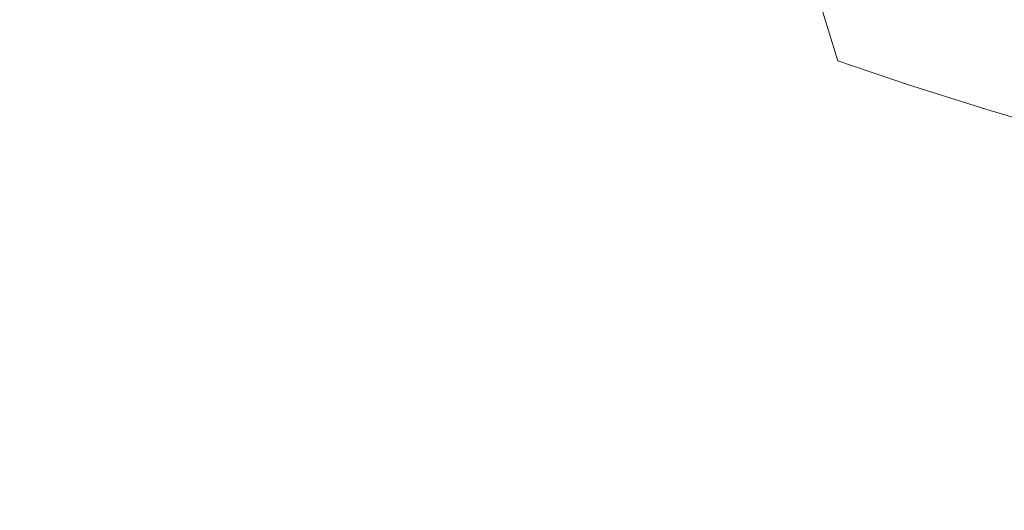
# Model space of a CAD drawing. Extents: x -1000 to 1000, y -450 to 450.
# Drawn here: x 701 to 798, y -370 to -322 of the extents above; entities that cross this region are included whole.
import ezdxf

# ---------------------------------------------------------------- set-up
doc = ezdxf.new("R2010")
doc.units = 0
doc.header["$LTSCALE"] = 500
doc.header["$MEASUREMENT"] = 0
doc.layers.add('EXC-CERAMIKA', color=7, linetype='Continuous')

msp = doc.modelspace()

# ---------------------------------------------------------------- linework, layer by layer
at = {"layer": 'EXC-CERAMIKA', "lineweight": 0}
for points, invisible_edges in [([(758.944, -322.724, -98.316), (758.5, -317.002, -111.863), (753.812, -320.629, -111.808), (758.944, -322.724, -98.316)], 15), ([(758.5, -317.002, -111.863), (758.944, -322.724, -98.316), (763.573, -319.086, -98.368), (758.5, -317.002, -111.863)], 15), ([(775.16, -323.482, -69.008), (773.507, -317.115, -83.971), (769.18, -321.261, -83.925), (775.16, -323.482, -69.008)], 15), ([(773.507, -317.115, -83.971), (775.16, -323.482, -69.008), (779.382, -319.331, -69.054), (773.507, -317.115, -83.971)], 11), ([(792.156, -323.838, -38.722), (789.103, -316.697, -54.176), (785.47, -321.548, -54.137), (792.156, -323.838, -38.722)], 15), ([(789.103, -316.697, -54.176), (792.156, -323.838, -38.722), (795.671, -318.977, -38.76), (789.103, -316.697, -54.176)], 15), ([(749.37, -318.662, -123.875), (740.314, -319.885, -133.965), (743.96, -321.709, -123.811), (749.37, -318.662, -123.875)], 15), ([(748.438, -323.693, -111.751), (749.37, -318.662, -123.875), (743.96, -321.709, -123.811), (748.438, -323.693, -111.751)], 15), ([(749.37, -318.662, -123.875), (748.438, -323.693, -111.751), (753.812, -320.629, -111.808), (749.37, -318.662, -123.875)], 15), ([(799.826, -326.277, -22.314), (795.671, -318.977, -38.76), (792.156, -323.838, -38.722), (799.826, -326.277, -22.314)], 15), ([(795.671, -318.977, -38.76), (799.826, -326.277, -22.314), (803.246, -321.402, -22.344), (795.671, -318.977, -38.76)], 15), ([(740.314, -319.885, -133.965), (730.518, -320.476, -142.53), (733.694, -322.286, -133.89), (740.314, -319.885, -133.965)], 15), ([(733.694, -322.286, -133.89), (743.96, -321.709, -123.811), (740.314, -319.885, -133.965), (733.694, -322.286, -133.89)], 15), ([(764.608, -324.905, -83.874), (763.573, -319.086, -98.368), (758.944, -322.724, -98.316), (764.608, -324.905, -83.874)], 15), ([(763.573, -319.086, -98.368), (764.608, -324.905, -83.874), (769.18, -321.261, -83.925), (763.573, -319.086, -98.368)], 15), ([(781.354, -325.702, -54.09), (779.382, -319.331, -69.054), (775.16, -323.482, -69.008), (781.354, -325.702, -54.09)], 14), ([(779.382, -319.331, -69.054), (781.354, -325.702, -54.09), (785.47, -321.548, -54.137), (779.382, -319.331, -69.054)], 15), ([(711.763, -323.175, -142.353), (719.212, -320.247, -149.965), (708.781, -321.219, -149.86), (711.763, -323.175, -142.353)], 15), ([(719.212, -320.247, -149.965), (711.763, -323.175, -142.353), (722.212, -322.178, -142.439), (719.212, -320.247, -149.965)], 15), ([(730.518, -320.476, -142.53), (719.212, -320.247, -149.965), (722.212, -322.178, -142.439), (730.518, -320.476, -142.53)], 15), ([(722.212, -322.178, -142.439), (733.694, -322.286, -133.89), (730.518, -320.476, -142.53), (722.212, -322.178, -142.439)], 15), ([(753.595, -325.799, -98.261), (753.812, -320.629, -111.808), (748.438, -323.693, -111.751), (753.595, -325.799, -98.261)], 15), ([(753.812, -320.629, -111.808), (753.595, -325.799, -98.261), (758.944, -322.724, -98.316), (753.812, -320.629, -111.808)], 15), ([(692.424, -323.612, -142.227), (708.781, -321.219, -149.86), (689.528, -321.655, -149.707), (692.424, -323.612, -142.227)], 15), ([(708.781, -321.219, -149.86), (692.424, -323.612, -142.227), (711.763, -323.175, -142.353), (708.781, -321.219, -149.86)], 15), ([(743.96, -321.709, -123.811), (733.694, -322.286, -133.89), (737.371, -324.136, -123.747), (743.96, -321.709, -123.811)], 15), ([(741.858, -326.137, -111.693), (743.96, -321.709, -123.811), (737.371, -324.136, -123.747), (741.858, -326.137, -111.693)], 15), ([(743.96, -321.709, -123.811), (741.858, -326.137, -111.693), (748.438, -323.693, -111.751), (743.96, -321.709, -123.811)], 15), ([(770.644, -327.129, -68.955), (769.18, -321.261, -83.925), (764.608, -324.905, -83.874), (770.644, -327.129, -68.955)], 15), ([(769.18, -321.261, -83.925), (770.644, -327.129, -68.955), (775.16, -323.482, -69.008), (769.18, -321.261, -83.925)], 15), ([(788.134, -327.998, -38.679), (785.47, -321.548, -54.137), (781.354, -325.702, -54.09), (788.134, -327.998, -38.679)], 15), ([(785.47, -321.548, -54.137), (788.134, -327.998, -38.679), (792.156, -323.838, -38.722), (785.47, -321.548, -54.137)], 15), ([(714.933, -325.03, -133.746), (722.212, -322.178, -142.439), (711.763, -323.175, -142.353), (714.933, -325.03, -133.746)], 15), ([(722.212, -322.178, -142.439), (714.933, -325.03, -133.746), (725.404, -324.019, -133.815), (722.212, -322.178, -142.439)], 15), ([(733.694, -322.286, -133.89), (722.212, -322.178, -142.439), (725.404, -324.019, -133.815), (733.694, -322.286, -133.89)], 15), ([(725.404, -324.019, -133.815), (737.371, -324.136, -123.747), (733.694, -322.286, -133.89), (725.404, -324.019, -133.815)], 15), ([(759.274, -327.986, -83.819), (758.944, -322.724, -98.316), (753.595, -325.799, -98.261), (759.274, -327.986, -83.819)], 15), ([(758.944, -322.724, -98.316), (759.274, -327.986, -83.819), (764.608, -324.905, -83.874), (758.944, -322.724, -98.316)], 15), ([(695.504, -325.463, -133.648), (711.763, -323.175, -142.353), (692.424, -323.612, -142.227), (695.504, -325.463, -133.648)], 15), ([(711.763, -323.175, -142.353), (695.504, -325.463, -133.648), (714.933, -325.03, -133.746), (711.763, -323.175, -142.353)], 15), ([(747.004, -328.252, -98.207), (748.438, -323.693, -111.751), (741.858, -326.137, -111.693), (747.004, -328.252, -98.207)], 15), ([(748.438, -323.693, -111.751), (747.004, -328.252, -98.207), (753.595, -325.799, -98.261), (748.438, -323.693, -111.751)], 15), ([(770.644, -327.129, -68.955), (781.354, -325.702, -54.09), (775.16, -323.482, -69.008), (770.644, -327.129, -68.955)], 15), ([(795.876, -330.444, -22.28), (792.156, -323.838, -38.722), (788.134, -327.998, -38.679), (795.876, -330.444, -22.28)], 15), ([(792.156, -323.838, -38.722), (795.876, -330.444, -22.28), (799.826, -326.277, -22.314), (792.156, -323.838, -38.722)], 15), ([(718.579, -326.906, -123.63), (725.404, -324.019, -133.815), (714.933, -325.03, -133.746), (718.579, -326.906, -123.63)], 15), ([(725.404, -324.019, -133.815), (718.579, -326.906, -123.63), (729.084, -325.887, -123.685), (725.404, -324.019, -133.815)], 15), ([(737.371, -324.136, -123.747), (725.404, -324.019, -133.815), (729.084, -325.887, -123.685), (737.371, -324.136, -123.747)], 15), ([(733.547, -327.9, -111.639), (737.371, -324.136, -123.747), (729.084, -325.887, -123.685), (733.547, -327.9, -111.639)], 15), ([(737.371, -324.136, -123.747), (733.547, -327.9, -111.639), (741.858, -326.137, -111.693), (737.371, -324.136, -123.747)], 15), ([(699.04, -327.334, -123.555), (714.933, -325.03, -133.746), (695.504, -325.463, -133.648), (699.04, -327.334, -123.555)], 15), ([(714.933, -325.03, -133.746), (699.04, -327.334, -123.555), (718.579, -326.906, -123.63), (714.933, -325.03, -133.746)], 15), ([(752.66, -330.442, -83.765), (753.595, -325.799, -98.261), (747.004, -328.252, -98.207), (752.66, -330.442, -83.765)], 15), ([(753.595, -325.799, -98.261), (752.66, -330.442, -83.765), (759.274, -327.986, -83.819), (753.595, -325.799, -98.261)], 15), ([(765.321, -330.212, -68.9), (764.608, -324.905, -83.874), (759.274, -327.986, -83.819), (765.321, -330.212, -68.9)], 15), ([(764.608, -324.905, -83.874), (765.321, -330.212, -68.9), (770.644, -327.129, -68.955), (764.608, -324.905, -83.874)], 15), ([(781.354, -325.702, -54.09), (770.644, -327.129, -68.955), (776.894, -329.353, -54.037), (781.354, -325.702, -54.09)], 15), ([(776.894, -329.353, -54.037), (788.134, -327.998, -38.679), (781.354, -325.702, -54.09), (776.894, -329.353, -54.037)], 13), ([(722.984, -328.924, -111.592), (729.084, -325.887, -123.685), (718.579, -326.906, -123.63), (722.984, -328.924, -111.592)], 15), ([(729.084, -325.887, -123.685), (722.984, -328.924, -111.592), (733.547, -327.9, -111.639), (729.084, -325.887, -123.685)], 15), ([(738.65, -330.021, -98.156), (741.858, -326.137, -111.693), (733.547, -327.9, -111.639), (738.65, -330.021, -98.156)], 15), ([(741.858, -326.137, -111.693), (738.65, -330.021, -98.156), (747.004, -328.252, -98.207), (741.858, -326.137, -111.693)], 15), ([(804.952, -333.115, -4.4), (799.826, -326.277, -22.314), (795.876, -330.444, -22.28), (804.952, -333.115, -4.4)], 15), ([(699.04, -327.334, -123.555), (667.645, -329.311, -111.431), (703.306, -329.347, -111.529), (699.04, -327.334, -123.555)], 15), ([(703.306, -329.347, -111.529), (718.579, -326.906, -123.63), (699.04, -327.334, -123.555), (703.306, -329.347, -111.529)], 15), ([(718.579, -326.906, -123.63), (703.306, -329.347, -111.529), (722.984, -328.924, -111.592), (718.579, -326.906, -123.63)], 15), ([(765.321, -330.212, -68.9), (776.894, -329.353, -54.037), (770.644, -327.129, -68.955), (765.321, -330.212, -68.9)], 15), ([(728.012, -331.047, -98.112), (733.547, -327.9, -111.639), (722.984, -328.924, -111.592), (728.012, -331.047, -98.112)], 15), ([(733.547, -327.9, -111.639), (728.012, -331.047, -98.112), (738.65, -330.021, -98.156), (733.547, -327.9, -111.639)], 15), ([(744.249, -332.214, -83.714), (747.004, -328.252, -98.207), (738.65, -330.021, -98.156), (744.249, -332.214, -83.714)], 15), ([(747.004, -328.252, -98.207), (744.249, -332.214, -83.714), (752.66, -330.442, -83.765), (747.004, -328.252, -98.207)], 15), ([(758.678, -332.671, -68.846), (759.274, -327.986, -83.819), (752.66, -330.442, -83.765), (758.678, -332.671, -68.846)], 15), ([(759.274, -327.986, -83.819), (758.678, -332.671, -68.846), (765.321, -330.212, -68.9), (759.274, -327.986, -83.819)], 15), ([(788.134, -327.998, -38.679), (776.894, -329.353, -54.037), (783.722, -331.653, -38.629), (788.134, -327.998, -38.679)], 15), ([(783.722, -331.653, -38.629), (795.876, -330.444, -22.28), (788.134, -327.998, -38.679), (783.722, -331.653, -38.629)], 13), ([(672.196, -331.424, -97.965), (703.306, -329.347, -111.529), (667.645, -329.311, -111.431), (672.196, -331.424, -97.965)], 15), ([(703.306, -329.347, -111.529), (672.196, -331.424, -97.965), (708.168, -331.469, -98.055), (703.306, -329.347, -111.529)], 15), ([(708.168, -331.469, -98.055), (722.984, -328.924, -111.592), (703.306, -329.347, -111.529), (708.168, -331.469, -98.055)], 15), ([(722.984, -328.924, -111.592), (708.168, -331.469, -98.055), (728.012, -331.047, -98.112), (722.984, -328.924, -111.592)], 15), ([(776.894, -329.353, -54.037), (765.321, -330.212, -68.9), (771.581, -332.439, -53.982), (776.894, -329.353, -54.037)], 15), ([(771.581, -332.439, -53.982), (783.722, -331.653, -38.629), (776.894, -329.353, -54.037), (771.581, -332.439, -53.982)], 15), ([(733.523, -333.242, -83.671), (738.65, -330.021, -98.156), (728.012, -331.047, -98.112), (733.523, -333.242, -83.671)], 15), ([(738.65, -330.021, -98.156), (733.523, -333.242, -83.671), (744.249, -332.214, -83.714), (738.65, -330.021, -98.156)], 15), ([(750.202, -334.444, -68.794), (752.66, -330.442, -83.765), (744.249, -332.214, -83.714), (750.202, -334.444, -68.794)], 15), ([(752.66, -330.442, -83.765), (750.202, -334.444, -68.794), (758.678, -332.671, -68.846), (752.66, -330.442, -83.765)], 15), ([(758.678, -332.671, -68.846), (771.581, -332.439, -53.982), (765.321, -330.212, -68.9), (758.678, -332.671, -68.846)], 15), ([(795.876, -330.444, -22.28), (783.722, -331.653, -38.629), (791.494, -334.104, -22.241), (795.876, -330.444, -22.28)], 15), ([(791.494, -334.104, -22.241), (804.952, -333.115, -4.4), (795.876, -330.444, -22.28), (791.494, -334.104, -22.241)], 13), ([(677.181, -333.613, -83.524), (708.168, -331.469, -98.055), (672.196, -331.424, -97.965), (677.181, -333.613, -83.524)], 15), ([(708.168, -331.469, -98.055), (677.181, -333.613, -83.524), (713.496, -333.662, -83.614), (708.168, -331.469, -98.055)], 15), ([(713.496, -333.662, -83.614), (728.012, -331.047, -98.112), (708.168, -331.469, -98.055), (713.496, -333.662, -83.614)], 15), ([(728.012, -331.047, -98.112), (713.496, -333.662, -83.614), (733.523, -333.242, -83.671), (728.012, -331.047, -98.112)], 15), ([(739.38, -335.471, -68.749), (744.249, -332.214, -83.714), (733.523, -333.242, -83.671), (739.38, -335.471, -68.749)], 15), ([(744.249, -332.214, -83.714), (739.38, -335.471, -68.749), (750.202, -334.444, -68.794), (744.249, -332.214, -83.714)], 15), ([(771.581, -332.439, -53.982), (758.678, -332.671, -68.846), (764.908, -334.899, -53.926), (771.581, -332.439, -53.982)], 15), ([(764.908, -334.899, -53.926), (778.413, -334.742, -38.577), (771.581, -332.439, -53.982), (764.908, -334.899, -53.926)], 15), ([(783.722, -331.653, -38.629), (771.581, -332.439, -53.982), (778.413, -334.742, -38.577), (783.722, -331.653, -38.629)], 15), ([(778.413, -334.742, -38.577), (791.494, -334.104, -22.241), (783.722, -331.653, -38.629), (778.413, -334.742, -38.577)], 15), ([(719.156, -335.891, -68.689), (733.523, -333.242, -83.671), (713.496, -333.662, -83.614), (719.156, -335.891, -68.689)], 15), ([(733.523, -333.242, -83.671), (719.156, -335.891, -68.689), (739.38, -335.471, -68.749), (733.523, -333.242, -83.671)], 15), ([(750.202, -334.444, -68.794), (764.908, -334.899, -53.926), (758.678, -332.671, -68.846), (750.202, -334.444, -68.794)], 15), ([(804.952, -333.115, -4.4), (791.494, -334.104, -22.241), (800.576, -336.784, -4.382), (804.952, -333.115, -4.4)], 15), ([(682.476, -335.839, -68.595), (713.496, -333.662, -83.614), (677.181, -333.613, -83.524), (682.476, -335.839, -68.595)], 15), ([(713.496, -333.662, -83.614), (682.476, -335.839, -68.595), (719.156, -335.891, -68.689), (713.496, -333.662, -83.614)], 15), ([(745.443, -337.701, -53.827), (750.202, -334.444, -68.794), (739.38, -335.471, -68.749), (745.443, -337.701, -53.827)], 15), ([(750.202, -334.444, -68.794), (745.443, -337.701, -53.827), (756.365, -336.674, -53.874), (750.202, -334.444, -68.794)], 15), ([(764.908, -334.899, -53.926), (750.202, -334.444, -68.794), (756.365, -336.674, -53.874), (764.908, -334.899, -53.926)], 15), ([(791.494, -334.104, -22.241), (778.413, -334.742, -38.577), (786.175, -337.198, -22.2), (791.494, -334.104, -22.241)], 15), ([(786.175, -337.198, -22.2), (800.576, -336.784, -4.382), (791.494, -334.104, -22.241), (786.175, -337.198, -22.2)], 15), ([(756.365, -336.674, -53.874), (771.703, -337.205, -38.525), (764.908, -334.899, -53.926), (756.365, -336.674, -53.874)], 15), ([(778.413, -334.742, -38.577), (764.908, -334.899, -53.926), (771.703, -337.205, -38.525), (778.413, -334.742, -38.577)], 15), ([(771.703, -337.205, -38.525), (786.175, -337.198, -22.2), (778.413, -334.742, -38.577), (771.703, -337.205, -38.525)], 15), ([(687.959, -338.066, -53.667), (719.156, -335.891, -68.689), (682.476, -335.839, -68.595), (687.959, -338.066, -53.667)], 15), ([(719.156, -335.891, -68.689), (687.959, -338.066, -53.667), (725.016, -338.12, -53.765), (719.156, -335.891, -68.689)], 15), ([(725.016, -338.12, -53.765), (739.38, -335.471, -68.749), (719.156, -335.891, -68.689), (725.016, -338.12, -53.765)], 15), ([(739.38, -335.471, -68.749), (725.016, -338.12, -53.765), (745.443, -337.701, -53.827), (739.38, -335.471, -68.749)], 15), ([(752.053, -340.009, -38.431), (756.365, -336.674, -53.874), (745.443, -337.701, -53.827), (752.053, -340.009, -38.431)], 15), ([(756.365, -336.674, -53.874), (752.053, -340.009, -38.431), (763.085, -338.981, -38.475), (756.365, -336.674, -53.874)], 15), ([(771.703, -337.205, -38.525), (756.365, -336.674, -53.874), (763.085, -338.981, -38.475), (771.703, -337.205, -38.525)], 15), ([(763.085, -338.981, -38.475), (779.415, -339.664, -22.159), (771.703, -337.205, -38.525), (763.085, -338.981, -38.475)], 15), ([(786.175, -337.198, -22.2), (771.703, -337.205, -38.525), (779.415, -339.664, -22.159), (786.175, -337.198, -22.2)], 15), ([(779.415, -339.664, -22.159), (795.226, -339.884, -4.364), (786.175, -337.198, -22.2), (779.415, -339.664, -22.159)], 15), ([(800.576, -336.784, -4.382), (786.175, -337.198, -22.2), (795.226, -339.884, -4.364), (800.576, -336.784, -4.382)], 15), ([(795.226, -339.884, -4.364), (811.331, -339.766, 15.436), (800.576, -336.784, -4.382), (795.226, -339.884, -4.364)], 15), ([(693.937, -340.375, -38.278), (725.016, -338.12, -53.765), (687.959, -338.066, -53.667), (693.937, -340.375, -38.278)], 15), ([(725.016, -338.12, -53.765), (693.937, -340.375, -38.278), (731.405, -340.428, -38.372), (725.016, -338.12, -53.765)], 15), ([(731.405, -340.428, -38.372), (745.443, -337.701, -53.827), (725.016, -338.12, -53.765), (731.405, -340.428, -38.372)], 15), ([(745.443, -337.701, -53.827), (731.405, -340.428, -38.372), (752.053, -340.009, -38.431), (745.443, -337.701, -53.827)], 15), ([(759.551, -342.474, -22.086), (763.085, -338.981, -38.475), (752.053, -340.009, -38.431), (759.551, -342.474, -22.086)], 15), ([(763.085, -338.981, -38.475), (759.551, -342.474, -22.086), (770.708, -341.443, -22.12), (763.085, -338.981, -38.475)], 15), ([(779.415, -339.664, -22.159), (763.085, -338.981, -38.475), (770.708, -341.443, -22.12), (779.415, -339.664, -22.159)], 15), ([(738.65, -342.896, -22.041), (752.053, -340.009, -38.431), (731.405, -340.428, -38.372), (738.65, -342.896, -22.041)], 15), ([(752.053, -340.009, -38.431), (738.65, -342.896, -22.041), (759.551, -342.474, -22.086), (752.053, -340.009, -38.431)], 15), ([(770.708, -341.443, -22.12), (788.398, -342.355, -4.346), (779.415, -339.664, -22.159), (770.708, -341.443, -22.12)], 15), ([(795.226, -339.884, -4.364), (779.415, -339.664, -22.159), (788.398, -342.355, -4.346), (795.226, -339.884, -4.364)], 15), ([(788.398, -342.355, -4.346), (805.925, -342.875, 15.417), (795.226, -339.884, -4.364), (788.398, -342.355, -4.346)], 15), ([(811.331, -339.766, 15.436), (795.226, -339.884, -4.364), (805.925, -342.875, 15.417), (811.331, -339.766, 15.436)], 15), ([(700.715, -342.847, -21.97), (731.405, -340.428, -38.372), (693.937, -340.375, -38.278), (700.715, -342.847, -21.97)], 15), ([(731.405, -340.428, -38.372), (700.715, -342.847, -21.97), (738.65, -342.896, -22.041), (731.405, -340.428, -38.372)], 15), ([(768.276, -345.174, -4.317), (770.708, -341.443, -22.12), (759.551, -342.474, -22.086), (768.276, -345.174, -4.317)], 15), ([(770.708, -341.443, -22.12), (768.276, -345.174, -4.317), (779.583, -344.139, -4.33), (770.708, -341.443, -22.12)], 15), ([(788.398, -342.355, -4.346), (770.708, -341.443, -22.12), (779.583, -344.139, -4.33), (788.398, -342.355, -4.346)], 15), ([(700.715, -342.847, -21.97), (626.422, -345.2, -4.248), (708.601, -345.564, -4.281), (700.715, -342.847, -21.97)], 15), ([(708.601, -345.564, -4.281), (738.65, -342.896, -22.041), (700.715, -342.847, -21.97), (708.601, -345.564, -4.281)], 15), ([(738.65, -342.896, -22.041), (708.601, -345.564, -4.281), (747.08, -345.603, -4.303), (738.65, -342.896, -22.041)], 15), ([(747.08, -345.603, -4.303), (759.551, -342.474, -22.086), (738.65, -342.896, -22.041), (747.08, -345.603, -4.303)], 15), ([(759.551, -342.474, -22.086), (747.08, -345.603, -4.303), (768.276, -345.174, -4.317), (759.551, -342.474, -22.086)], 15), ([(779.583, -344.139, -4.33), (799.004, -345.355, 15.395), (788.398, -342.355, -4.346), (779.583, -344.139, -4.33)], 15), ([(805.925, -342.875, 15.417), (788.398, -342.355, -4.346), (799.004, -345.355, 15.395), (805.925, -342.875, 15.417)], 15), ([(778.568, -348.188, 15.349), (779.583, -344.139, -4.33), (768.276, -345.174, -4.317), (778.568, -348.188, 15.349)], 15), ([(779.583, -344.139, -4.33), (778.568, -348.188, 15.349), (790.056, -347.146, 15.373), (779.583, -344.139, -4.33)], 15), ([(799.004, -345.355, 15.395), (779.583, -344.139, -4.33), (790.056, -347.146, 15.373), (799.004, -345.355, 15.395)], 15), ([(634.667, -348.276, 15.142), (708.601, -345.564, -4.281), (626.422, -345.2, -4.248), (634.667, -348.276, 15.142)], 15), ([(708.601, -345.564, -4.281), (634.667, -348.276, 15.142), (717.901, -348.609, 15.247), (708.601, -345.564, -4.281)], 15), ([(717.901, -348.609, 15.247), (747.08, -345.603, -4.303), (708.601, -345.564, -4.281), (717.901, -348.609, 15.247)], 15), ([(747.08, -345.603, -4.303), (717.901, -348.609, 15.247), (757.022, -348.628, 15.312), (747.08, -345.603, -4.303)], 15), ([(757.022, -348.628, 15.312), (768.276, -345.174, -4.317), (747.08, -345.603, -4.303), (757.022, -348.628, 15.312)], 15), ([(768.276, -345.174, -4.317), (757.022, -348.628, 15.312), (778.568, -348.188, 15.349), (768.276, -345.174, -4.317)], 15), ([(790.056, -347.146, 15.373), (810.835, -348.505, 36.274), (799.004, -345.355, 15.395), (790.056, -347.146, 15.373)], 15), ([(790.053, -351.359, 36.143), (790.056, -347.146, 15.373), (778.568, -348.188, 15.349), (790.053, -351.359, 36.143)], 15), ([(790.056, -347.146, 15.373), (790.053, -351.359, 36.143), (801.741, -350.306, 36.208), (790.056, -347.146, 15.373)], 15), ([(810.835, -348.505, 36.274), (790.056, -347.146, 15.373), (801.741, -350.306, 36.208), (810.835, -348.505, 36.274)], 15), ([(643.867, -351.532, 35.621), (717.901, -348.609, 15.247), (634.667, -348.276, 15.142), (643.867, -351.532, 35.621)], 15), ([(717.901, -348.609, 15.247), (643.867, -351.532, 35.621), (728.28, -351.822, 35.883), (717.901, -348.609, 15.247)], 15), ([(728.28, -351.822, 35.883), (757.022, -348.628, 15.312), (717.901, -348.609, 15.247), (728.28, -351.822, 35.883)], 15), ([(757.022, -348.628, 15.312), (728.28, -351.822, 35.883), (768.117, -351.814, 36.046), (757.022, -348.628, 15.312)], 15), ([(768.117, -351.814, 36.046), (778.568, -348.188, 15.349), (757.022, -348.628, 15.312), (768.117, -351.814, 36.046)], 15), ([(778.568, -348.188, 15.349), (768.117, -351.814, 36.046), (790.053, -351.359, 36.143), (778.568, -348.188, 15.349)], 15), ([(802.355, -354.529, 57.294), (801.741, -350.306, 36.208), (790.053, -351.359, 36.143), (802.355, -354.529, 57.294)], 15), ([(653.726, -354.808, 56.496), (728.28, -351.822, 35.883), (643.867, -351.532, 35.621), (653.726, -354.808, 56.496)], 15), ([(780.005, -355.003, 57.145), (790.053, -351.359, 36.143), (768.117, -351.814, 36.046), (780.005, -355.003, 57.145)], 15), ([(790.053, -351.359, 36.143), (780.005, -355.003, 57.145), (802.355, -354.529, 57.294), (790.053, -351.359, 36.143)], 15), ([(728.28, -351.822, 35.883), (653.726, -354.808, 56.496), (739.401, -355.044, 56.896), (728.28, -351.822, 35.883)], 15), ([(739.401, -355.044, 56.896), (768.117, -351.814, 36.046), (728.28, -351.822, 35.883), (739.401, -355.044, 56.896)], 15), ([(768.117, -351.814, 36.046), (739.401, -355.044, 56.896), (780.005, -355.003, 57.145), (768.117, -351.814, 36.046)], 15), ([(792.326, -358.038, 77.852), (802.355, -354.529, 57.294), (780.005, -355.003, 57.145), (792.326, -358.038, 77.852)], 15), ([(802.355, -354.529, 57.294), (792.326, -358.038, 77.852), (815.101, -357.541, 78.031), (802.355, -354.529, 57.294)], 15), ([(663.946, -357.942, 77.075), (739.401, -355.044, 56.896), (653.726, -354.808, 56.496), (663.946, -357.942, 77.075)], 15), ([(739.401, -355.044, 56.896), (663.946, -357.942, 77.075), (750.93, -358.117, 77.554), (739.401, -355.044, 56.896)], 15), ([(750.93, -358.117, 77.554), (780.005, -355.003, 57.145), (739.401, -355.044, 56.896), (750.93, -358.117, 77.554)], 15), ([(780.005, -355.003, 57.145), (750.93, -358.117, 77.554), (792.326, -358.038, 77.852), (780.005, -355.003, 57.145)], 15), ([(674.229, -360.773, 96.665), (750.93, -358.117, 77.554), (663.946, -357.942, 77.075), (674.229, -360.773, 96.665)], 15), ([(750.93, -358.117, 77.554), (674.229, -360.773, 96.665), (762.53, -360.882, 97.125), (750.93, -358.117, 77.554)], 15), ([(762.53, -360.882, 97.125), (792.326, -358.038, 77.852), (750.93, -358.117, 77.554), (762.53, -360.882, 97.125)], 15), ([(792.326, -358.038, 77.852), (762.53, -360.882, 97.125), (804.72, -360.761, 97.411), (792.326, -358.038, 77.852)], 15), ([(804.72, -360.761, 97.411), (815.101, -357.541, 78.031), (792.326, -358.038, 77.852), (804.72, -360.761, 97.411)], 15), ([(684.293, -363.322, 114.983), (762.53, -360.882, 97.125), (674.229, -360.773, 96.665), (684.293, -363.322, 114.983)], 15), ([(762.53, -360.882, 97.125), (684.293, -363.322, 114.983), (773.882, -363.365, 115.361), (762.53, -360.882, 97.125)], 15), ([(773.882, -363.365, 115.361), (804.72, -360.761, 97.411), (762.53, -360.882, 97.125), (773.882, -363.365, 115.361)], 15), ([(804.72, -360.761, 97.411), (773.882, -363.365, 115.361), (816.85, -363.204, 115.596), (804.72, -360.761, 97.411)], 15), ([(784.666, -365.593, 132.013), (816.85, -363.204, 115.596), (773.882, -363.365, 115.361), (784.666, -365.593, 132.013)], 15), ([(816.85, -363.204, 115.596), (784.666, -365.593, 132.013), (828.374, -365.398, 132.178), (816.85, -363.204, 115.596)], 15), ([(693.852, -365.606, 131.746), (773.882, -363.365, 115.361), (684.293, -363.322, 114.983), (693.852, -365.606, 131.746)], 15), ([(773.882, -363.365, 115.361), (693.852, -365.606, 131.746), (784.666, -365.593, 132.013), (773.882, -363.365, 115.361)], 15), ([(528.537, -365.627, 131.344), (702.626, -367.647, 146.672), (693.852, -365.606, 131.746), (528.537, -365.627, 131.344)], 15), ([(702.626, -367.647, 146.672), (528.537, -365.627, 131.344), (535.617, -367.729, 146.43), (702.626, -367.647, 146.672)], 15), ([(702.626, -367.647, 146.672), (784.666, -365.593, 132.013), (693.852, -365.606, 131.746), (702.626, -367.647, 146.672)], 15), ([(784.666, -365.593, 132.013), (702.626, -367.647, 146.672), (794.563, -367.592, 146.832), (784.666, -365.593, 132.013)], 15), ([(794.563, -367.592, 146.832), (828.374, -365.398, 132.178), (784.666, -365.593, 132.013), (794.563, -367.592, 146.832)], 15), ([(828.374, -365.398, 132.178), (794.563, -367.592, 146.832), (838.955, -367.375, 146.932), (828.374, -365.398, 132.178)], 15), ([(535.617, -367.729, 146.43), (710.33, -369.463, 159.479), (702.626, -367.647, 146.672), (535.617, -367.729, 146.43)], 15), ([(710.33, -369.463, 159.479), (535.617, -367.729, 146.43), (541.833, -369.572, 159.338), (710.33, -369.463, 159.479)], 15), ([(710.33, -369.463, 159.479), (794.563, -367.592, 146.832), (702.626, -367.647, 146.672), (710.33, -369.463, 159.479)], 15), ([(794.563, -367.592, 146.832), (710.33, -369.463, 159.479), (803.254, -369.391, 159.572), (794.563, -367.592, 146.832)], 15), ([(803.254, -369.391, 159.572), (838.955, -367.375, 146.932), (794.563, -367.592, 146.832), (803.254, -369.391, 159.572)], 15), ([(541.833, -369.572, 159.338), (717.131, -371.058, 170.358), (710.33, -369.463, 159.479), (541.833, -369.572, 159.338)], 15), ([(717.131, -371.058, 170.358), (803.254, -369.391, 159.572), (710.33, -369.463, 159.479), (717.131, -371.058, 170.358)], 15), ([(803.254, -369.391, 159.572), (717.131, -371.058, 170.358), (810.943, -370.986, 170.414), (803.254, -369.391, 159.572)], 15)]:
    msp.add_3dface(points, dxfattribs=dict(at, invisible_edges=invisible_edges))

doc.saveas('drawing.dxf')
